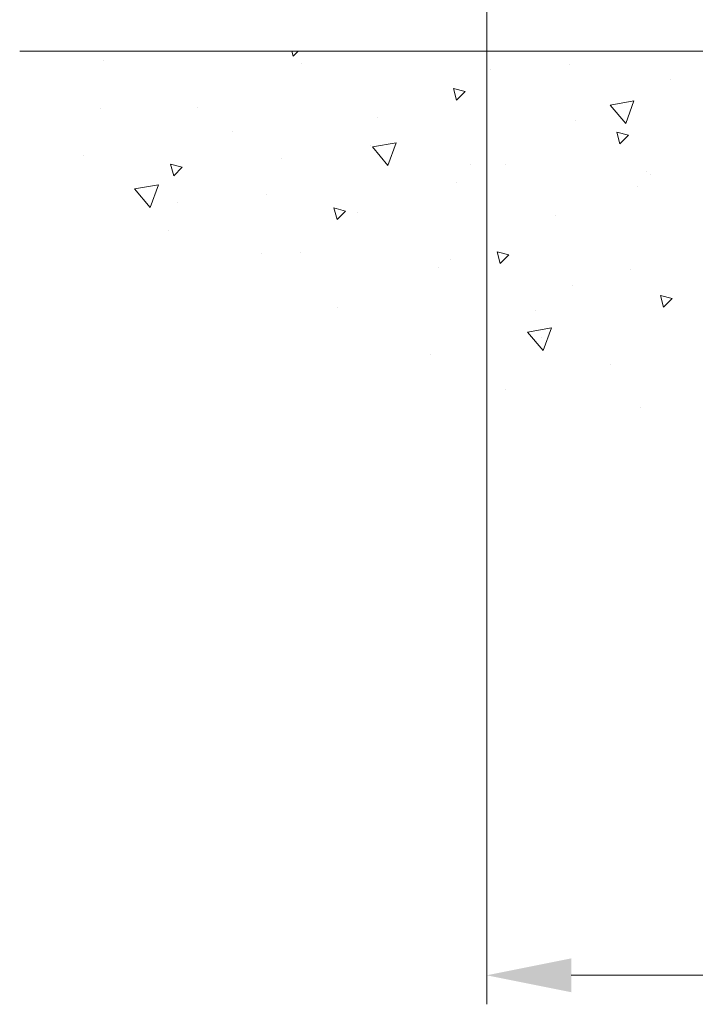
# Model space of a CAD drawing. Units: millimetres. Extents: x 0 to 210, y 0 to 297.
# Drawn here: x 99 to 113, y 72 to 92 of the extents above; entities that cross this region are included whole.
import ezdxf
from ezdxf.enums import TextEntityAlignment as Align

# ---------------------------------------------------------------- set-up
doc = ezdxf.new("R2010")
doc.units = ezdxf.units.MM
doc.header["$LTSCALE"] = 5
doc.linetypes.add('AUSGEZOGEN', pattern=[0])
for name, color, linetype in [('Layer11', 7, 'Continuous'), ('Layer15', 7, 'Continuous'), ('Layer5', 7, 'Continuous')]:
    doc.layers.add(name, color=color, linetype=linetype)
doc.styles.add('Arial', font='arial.ttf')
doc.dimstyles.new('ISO-25', dxfattribs={"dimtxt": 2.5, "dimasz": 2.5, "dimexe": 1.25, "dimexo": 0.625, "dimtad": 1, "dimtxsty": 'Standard', "dimcen": 2.5, "dimadec": 0, "dimazin": 0, "dimtfac": 1, "dimtmove": 0, "dimatfit": 3, "dimfxl": 1, "dimarcsym": 0})

# ---------------------------------------------------------------- blocks, each defined once
blk = doc.blocks.new('*D52')
at = {"layer": 'Layer15', "linetype": 'AUSGEZOGEN', "lineweight": 18, "true_color": 0xff00ff}
for points in [[(108.195, 72.313), (109.945, 71.963), (109.945, 72.663)], [(127.795, 72.313), (126.045, 72.663), (126.045, 71.963)]]:
    blk.add_hatch(color=6, dxfattribs=at).paths.add_polyline_path(points, flags=0)
at = {"layer": 'Layer15', "color": 6, "linetype": 'AUSGEZOGEN', "lineweight": 18, "true_color": 0xff00ff}
for p, q in [((108.195, 100.393), (108.195, 71.713)), ((127.795, 94.993), (127.795, 71.713)), ((109.945, 72.313), (126.045, 72.313))]:
    blk.add_line(p, q, dxfattribs=at)
at = {"layer": 'Layer15', "color": 6, "linetype": 'AUSGEZOGEN', "lineweight": 18, "true_color": 0xff00ff, "style": 'Arial', "width": 0.926807}
blk.add_text('B', height=1.75, dxfattribs=at).set_placement((116.576, 73.313), (118.086, 73.313), align=Align.FIT)
blk = doc.blocks.new('TR20-1_PL11_L_50_SAR_nNn050')
at = {"layer": 'Layer15', "color": 6, "linetype": 'AUSGEZOGEN', "lineweight": 18, "true_color": 0xff00ff}
dim = blk.add_linear_dim(base=(127.795, 72.313), p1=(108.195, 100.393), p2=(127.795, 94.993), text='B', dimstyle='ISO-25', override={"dimtxt": 1.75, "dimasz": 1.75, "dimexe": 0.6, "dimgap": 0.25, "dimtad": 1, "dimjust": 0, "dimdec": 2, "dimzin": 8, "dimsah": 1, "dimclrd": 6, "dimclre": 6, "dimclrt": 6, "dimadec": 2}, dxfattribs=at)
dim.commit()
dim.dimension.update_dxf_attribs({"geometry": '*D52', "text_midpoint": (117.331, 74.188), "dimtype": 160})

msp = doc.modelspace()

# ---------------------------------------------------------------- hatches: boundary and pattern name
at = {"layer": 'Layer5', "linetype": 'AUSGEZOGEN', "lineweight": 18, "true_color": 0x808000}
h = msp.add_hatch(dxfattribs=at)
h.set_pattern_fill('MegaCAD_A-BET2', color=56, scale=0.5, style=0)
h.set_pattern_definition([(70, (0, 0), (-3.21394, 3.83022), [0.5, -4.5]), (130, (0, 0), (-4.92404, -0.86824), [0.5, -4.5]), (10, (-0.3214, 0.383), (1.7101, 4.69846), [0.5, -4.5]), (45, (0, 0), (-0.905866, 3.38074), [0.25, -3.25]), (105, (0, 0), (-3.38074, 0.905867), [0.25, -3.25]), (-15, (-0.0647, 0.2415), (2.474874, 2.474873), [0.25, -3.25]), (119, (2.5, 0), (-3.929076, -0.23422), [0, -3.65, 0, -3.45, 0, -3.85]), (57, (0, 1.5), (-1.403347, 2.521035), [0, -2.55, 0, -2.45, 0, -2.65]), (23, (1, 2.5), (0.413874, 1.968174), [0, -2.35, 0, -2.15, 0, -2.55])])
h.paths.add_polyline_path([(131.15453, 91.43255), (98.52427, 91.43255), (98.57419, 91.25761), (98.70584, 90.79627), (98.83749, 90.46675), (98.90331, 90.13722), (99.10079, 89.8736), (99.23244, 89.54408), (99.56156, 89.21455), (99.75904, 88.88502), (100.08816, 88.42369), (100.61476, 88.02826), (100.87806, 87.76464), (101.47049, 87.3033), (101.93126, 87.03968), (102.45786, 86.84197), (102.78699, 86.77606), (103.24776, 86.57835), (103.64271, 86.38063), (103.97184, 86.31473), (104.30096, 86.11701), (104.69591, 85.9193), (105.15669, 85.72158), (105.41999, 85.52387), (105.88076, 85.19434), (106.47319, 84.93072), (106.99979, 84.79891), (107.32891, 84.73301), (107.72386, 84.6012), (108.18464, 84.46939), (108.51376, 84.40348), (108.77706, 84.20577), (109.17201, 84.13986), (109.56696, 84.00805), (109.89608, 83.94215), (110.22521, 83.94215), (110.55433, 83.81034), (111.08093, 83.74443), (111.41006, 83.67853), (111.87083, 83.61262), (112.33161, 83.48081), (112.66073, 83.41491), (113.12151, 83.41491), (113.45063, 83.349), (113.77976, 83.349), (114.24053, 83.21719), (114.70131, 83.15129), (115.22791, 83.15129), (115.82033, 83.08538), (116.21528, 82.88767), (116.61023, 82.75586), (117.00518, 82.62405), (117.26848, 82.42633), (117.86091, 82.16271), (118.19003, 82.0309), (118.51916, 81.83319), (118.91411, 81.63547), (119.50653, 81.30595), (119.83566, 81.04233), (120.36226, 80.7128), (120.88886, 80.58099), (121.48128, 80.11966), (121.81041, 79.92194), (122.20536, 79.65832), (122.66613, 79.3288), (123.32438, 79.13108), (123.78516, 78.86746), (124.31176, 78.66974), (124.77253, 78.47203), (125.56243, 78.20841), (125.89155, 78.0766), (126.35233, 77.94479), (126.87893, 77.74707), (127.3397, 77.68117), (127.80048, 77.48345), (128.52455, 77.35164), (128.98533, 77.35164), (129.57775, 77.28574), (130.03853, 77.28574), (130.4993, 77.28574), (130.96008, 77.15393), (131.5525, 77.15393), (132.01328, 77.15393), (132.3424, 77.15393), (132.93483, 77.15393), (133.3956, 77.15393), (133.72473, 77.15393), (134.05385, 77.15393), (134.7121, 77.15393), (135.04123, 77.15393), (135.43618, 77.15393), (135.7653, 77.15393), (136.09443, 77.15393), (136.42355, 77.21983), (136.75268, 77.21983), (137.41093, 77.21983), (137.8717, 77.21983), (138.20083, 77.21983), (138.52995, 77.15393), (138.85908, 77.15393), (139.38568, 77.15393), (139.7148, 77.15393), (140.10975, 77.15393), (140.43888, 77.08802), (140.768, 77.08802), (141.09713, 77.08802), (141.5579, 77.08802), (142.01867, 77.02212), (142.3478, 77.02212), (142.67692, 76.95621), (143.00605, 76.95621), (143.33517, 76.8244), (143.73012, 76.8244), (144.32255, 76.7585), (144.84915, 76.69259), (145.17827, 76.69259), (145.5074, 76.69259), (145.83652, 76.69259), (146.2973, 76.69259), (146.69225, 76.62669), (146.91453, 76.58218), (146.91453, 143.34968), (146.91453, 145.14974), (146.91453, 152.14974), (146.91453, 153.94966), (146.91453, 168.52797), (138.91453, 168.52797), (138.91453, 162.32797), (138.91453, 161.72797), (138.91453, 91.43255), (131.15453, 91.43255), (131.15453, 89.79993)], flags=0)

# ---------------------------------------------------------------- linework, layer by layer
at = {"layer": 'Layer11', "color": 56, "linetype": 'AUSGEZOGEN', "lineweight": 18, "true_color": 0x808000}
msp.add_line((138.91453, 91.43255), (98.52427, 91.43255), dxfattribs=at)

# ---------------------------------------------------------------- block references
msp.add_blockref('TR20-1_PL11_L_50_SAR_nNn050', (0, 0))

doc.saveas('drawing.dxf')
